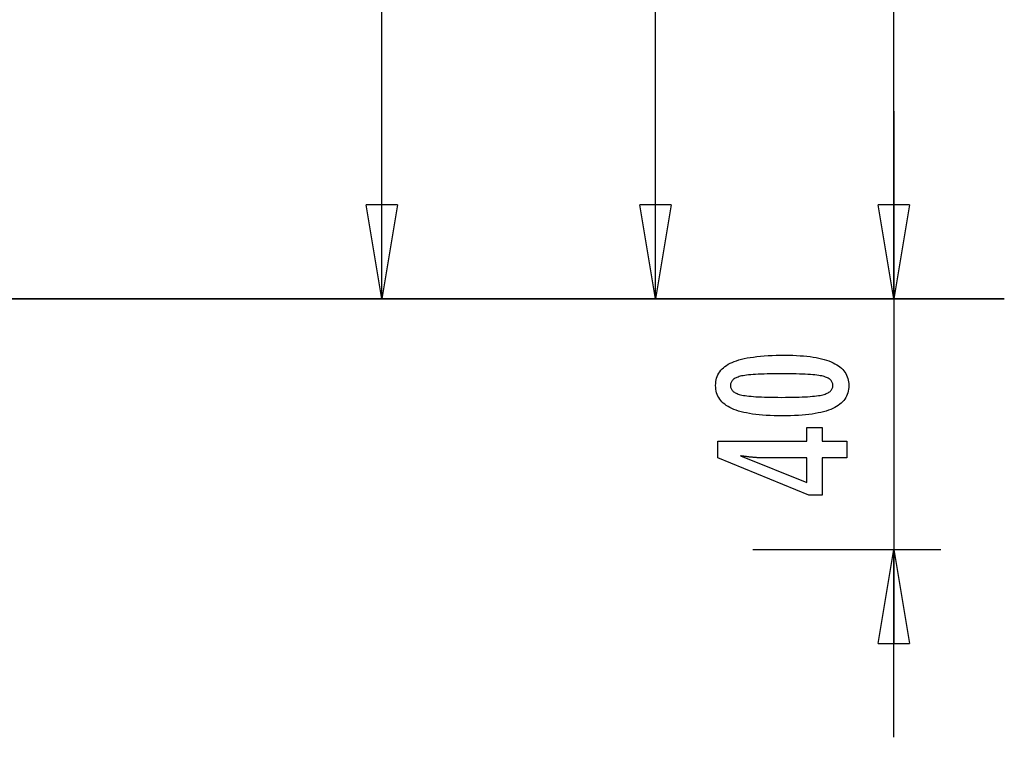
# Model space of a CAD drawing. Extents: x -64 to 64, y -22 to 22.
# Drawn here: x 48 to 64, y -22 to -11 of the extents above; entities that cross this region are included whole.
import ezdxf

# ---------------------------------------------------------------- set-up
doc = ezdxf.new("R2010")
doc.units = 0
doc.layers.get('0').update_dxf_attribs({"linetype": 'CONTINUOUS'})

msp = doc.modelspace()

# ---------------------------------------------------------------- linework, layer by layer
at = {"color": 0}
for points in [[(62.1106, -15.292), (62.1106, 3.4996)], [(62.1106, -15.292), (62.1106, 3.4996)], [(62.1106, -15.292), (62.1106, 3.4996)], [(62.1106, -15.292), (62.1106, 3.4996)], [(62.1106, -15.292), (62.1106, 3.4996)], [(62.1106, -15.292), (62.1106, 3.4996)], [(62.1106, -15.292), (62.1106, 3.4996)], [(62.1106, -15.292), (62.1106, 3.4996)], [(62.1106, -15.292), (62.1106, 3.4996)], [(62.1106, -15.292), (62.1106, 3.4996)], [(62.1106, -15.292), (62.1106, 3.4996)], [(62.1106, -15.292), (62.1106, 3.4996)], [(62.1106, -15.292), (62.1106, 3.4996)], [(62.1106, -15.292), (62.1106, 3.4996)], [(62.1106, -15.292), (62.1106, 3.4996)], [(62.1106, -15.292), (62.1106, 3.4996)], [(62.1106, -15.292), (62.1106, 3.4996)], [(62.1106, -15.292), (62.1106, 3.4996)], [(62.1106, -15.292), (62.1106, 3.4996)], [(62.1106, -15.292), (62.1106, 3.4996)], [(62.1106, -15.292), (62.1106, 3.4996)], [(58.3096, -15.292), (58.3096, -1.5568)], [(58.3096, -15.292), (58.3096, -1.5568)], [(58.3096, -15.292), (58.3096, -1.5568)], [(58.3096, -15.292), (58.3096, -1.5568)], [(58.3096, -15.292), (58.3096, -1.5568)], [(58.3096, -15.292), (58.3096, -1.5568)], [(58.3096, -15.292), (58.3096, -1.5568)], [(58.3096, -15.292), (58.3096, -1.5568)], [(58.3096, -15.292), (58.3096, -1.5568)], [(58.3096, -15.292), (58.3096, -1.5568)], [(58.3096, -15.292), (58.3096, -1.5568)], [(58.3096, -15.292), (58.3096, -1.5568)], [(58.3096, -15.292), (58.3096, -1.5568)], [(58.3096, -15.292), (58.3096, -1.5568)], [(58.3096, -15.292), (58.3096, -1.5568)], [(58.3096, -15.292), (58.3096, -1.5568)], [(58.3096, -15.292), (58.3096, -1.5568)], [(58.3096, -15.292), (58.3096, -1.5568)], [(58.3096, -15.292), (58.3096, -1.5568)], [(58.3096, -15.292), (58.3096, -1.5568)], [(58.3096, -15.292), (58.3096, -1.5568)], [(53.9421, -15.292), (53.9421, -8.0568)], [(53.9421, -15.292), (53.9421, -8.0568)], [(53.9421, -15.292), (53.9421, -8.0568)], [(53.9421, -15.292), (53.9421, -8.0568)], [(53.9421, -15.292), (53.9421, -8.0568)], [(53.9421, -15.292), (53.9421, -8.0568)], [(53.9421, -15.292), (53.9421, -8.0568)], [(53.9421, -15.292), (53.9421, -8.0568)], [(53.9421, -15.292), (53.9421, -8.0568)], [(53.9421, -15.292), (53.9421, -8.0568)], [(53.9421, -15.292), (53.9421, -8.0568)], [(53.9421, -15.292), (53.9421, -8.0568)], [(53.9421, -15.292), (53.9421, -8.0568)], [(53.9421, -15.292), (53.9421, -8.0568)], [(53.9421, -15.292), (53.9421, -8.0568)], [(53.9421, -15.292), (53.9421, -8.0568)], [(53.9421, -15.292), (53.9421, -8.0568)], [(53.9421, -15.292), (53.9421, -8.0568)], [(53.9421, -15.292), (53.9421, -8.0568)], [(53.9421, -15.292), (53.9421, -8.0568)], [(53.9421, -15.292), (53.9421, -8.0568)], [(62.1106, -12.292), (62.1106, -12.292)], [(62.1106, -12.292), (62.1106, -19.2915)], [(62.1106, -12.292), (62.1106, -19.2915)], [(62.1106, -12.292), (62.1106, -19.2915)], [(62.1106, -12.292), (62.1106, -19.2915)], [(62.1106, -12.292), (62.1106, -19.2915)], [(62.1106, -12.292), (62.1106, -19.2915)], [(62.1106, -12.292), (62.1106, -19.2915)], [(62.1106, -12.292), (62.1106, -19.2915)], [(62.1106, -12.292), (62.1106, -19.2915)], [(62.1106, -12.292), (62.1106, -19.2915)], [(62.1106, -12.292), (62.1106, -19.2915)], [(62.1106, -12.292), (62.1106, -19.2915)], [(62.1106, -12.292), (62.1106, -19.2915)], [(62.1106, -12.292), (62.1106, -19.2915)], [(62.1106, -12.292), (62.1106, -19.2915)], [(62.1106, -12.292), (62.1106, -19.2915)], [(62.1106, -12.292), (62.1106, -19.2915)], [(62.1106, -12.292), (62.1106, -19.2915)], [(62.1106, -12.292), (62.1106, -19.2915)], [(62.1106, -12.292), (62.1106, -19.2915)], [(62.1106, -12.292), (62.1106, -19.2915)], [(53.6921, -13.792), (53.6921, -13.792)], [(53.9421, -15.292), (53.6921, -13.792)], [(53.9421, -15.292), (53.6921, -13.792)], [(53.9421, -15.292), (53.6921, -13.792)], [(53.9421, -15.292), (53.6921, -13.792)], [(53.9421, -15.292), (53.6921, -13.792)], [(53.9421, -15.292), (53.6921, -13.792)], [(53.9421, -15.292), (53.6921, -13.792)], [(53.9421, -15.292), (53.6921, -13.792)], [(53.9421, -15.292), (53.6921, -13.792)], [(53.9421, -15.292), (53.6921, -13.792)], [(53.9421, -15.292), (53.6921, -13.792)], [(53.9421, -15.292), (53.6921, -13.792)], [(53.9421, -15.292), (53.6921, -13.792)], [(53.9421, -15.292), (53.6921, -13.792)], [(53.9421, -15.292), (53.6921, -13.792)], [(53.9421, -15.292), (53.6921, -13.792)], [(53.9421, -15.292), (53.6921, -13.792)], [(53.9421, -15.292), (53.6921, -13.792)], [(53.9421, -15.292), (53.6921, -13.792)], [(53.9421, -15.292), (53.6921, -13.792)], [(53.9421, -15.292), (53.6921, -13.792)], [(53.6921, -13.792), (53.6921, -13.792)], [(54.1921, -13.792), (53.6921, -13.792)], [(54.1921, -13.792), (53.6921, -13.792)], [(54.1921, -13.792), (53.6921, -13.792)], [(54.1921, -13.792), (53.6921, -13.792)], [(54.1921, -13.792), (53.6921, -13.792)], [(54.1921, -13.792), (53.6921, -13.792)], [(54.1921, -13.792), (53.6921, -13.792)], [(54.1921, -13.792), (53.6921, -13.792)], [(54.1921, -13.792), (53.6921, -13.792)], [(54.1921, -13.792), (53.6921, -13.792)], [(54.1921, -13.792), (53.6921, -13.792)], [(54.1921, -13.792), (53.6921, -13.792)], [(54.1921, -13.792), (53.6921, -13.792)], [(54.1921, -13.792), (53.6921, -13.792)], [(54.1921, -13.792), (53.6921, -13.792)], [(54.1921, -13.792), (53.6921, -13.792)], [(54.1921, -13.792), (53.6921, -13.792)], [(54.1921, -13.792), (53.6921, -13.792)], [(54.1921, -13.792), (53.6921, -13.792)], [(54.1921, -13.792), (53.6921, -13.792)], [(54.1921, -13.792), (53.6921, -13.792)], [(54.1921, -13.792), (53.9421, -15.292)], [(54.1921, -13.792), (53.9421, -15.292)], [(54.1921, -13.792), (53.9421, -15.292)], [(54.1921, -13.792), (53.9421, -15.292)], [(54.1921, -13.792), (53.9421, -15.292)], [(54.1921, -13.792), (53.9421, -15.292)], [(54.1921, -13.792), (53.9421, -15.292)], [(54.1921, -13.792), (53.9421, -15.292)], [(54.1921, -13.792), (53.9421, -15.292)], [(54.1921, -13.792), (53.9421, -15.292)], [(54.1921, -13.792), (53.9421, -15.292)], [(54.1921, -13.792), (53.9421, -15.292)], [(54.1921, -13.792), (53.9421, -15.292)], [(54.1921, -13.792), (53.9421, -15.292)], [(54.1921, -13.792), (53.9421, -15.292)], [(54.1921, -13.792), (53.9421, -15.292)], [(54.1921, -13.792), (53.9421, -15.292)], [(54.1921, -13.792), (53.9421, -15.292)], [(54.1921, -13.792), (53.9421, -15.292)], [(54.1921, -13.792), (53.9421, -15.292)], [(54.1921, -13.792), (53.9421, -15.292)], [(53.9421, -13.792), (53.9421, -13.792)], [(53.9421, -15.292), (53.9421, -13.792)], [(53.9421, -15.292), (53.9421, -13.792)], [(53.9421, -15.292), (53.9421, -13.792)], [(53.9421, -15.292), (53.9421, -13.792)], [(53.9421, -15.292), (53.9421, -13.792)], [(53.9421, -15.292), (53.9421, -13.792)], [(53.9421, -15.292), (53.9421, -13.792)], [(53.9421, -15.292), (53.9421, -13.792)], [(53.9421, -15.292), (53.9421, -13.792)], [(53.9421, -15.292), (53.9421, -13.792)], [(53.9421, -15.292), (53.9421, -13.792)], [(53.9421, -15.292), (53.9421, -13.792)], [(53.9421, -15.292), (53.9421, -13.792)], [(53.9421, -15.292), (53.9421, -13.792)], [(53.9421, -15.292), (53.9421, -13.792)], [(53.9421, -15.292), (53.9421, -13.792)], [(53.9421, -15.292), (53.9421, -13.792)], [(53.9421, -15.292), (53.9421, -13.792)], [(53.9421, -15.292), (53.9421, -13.792)], [(53.9421, -15.292), (53.9421, -13.792)], [(53.9421, -15.292), (53.9421, -13.792)], [(54.1921, -13.792), (54.1921, -13.792)], [(54.1921, -13.792), (54.1921, -13.792)], [(58.0596, -13.792), (58.0596, -13.792)], [(58.3096, -15.292), (58.0596, -13.792)], [(58.3096, -15.292), (58.0596, -13.792)], [(58.3096, -15.292), (58.0596, -13.792)], [(58.3096, -15.292), (58.0596, -13.792)], [(58.3096, -15.292), (58.0596, -13.792)], [(58.3096, -15.292), (58.0596, -13.792)], [(58.3096, -15.292), (58.0596, -13.792)], [(58.3096, -15.292), (58.0596, -13.792)], [(58.3096, -15.292), (58.0596, -13.792)], [(58.3096, -15.292), (58.0596, -13.792)], [(58.3096, -15.292), (58.0596, -13.792)], [(58.3096, -15.292), (58.0596, -13.792)], [(58.3096, -15.292), (58.0596, -13.792)], [(58.3096, -15.292), (58.0596, -13.792)], [(58.3096, -15.292), (58.0596, -13.792)], [(58.3096, -15.292), (58.0596, -13.792)], [(58.3096, -15.292), (58.0596, -13.792)], [(58.3096, -15.292), (58.0596, -13.792)], [(58.3096, -15.292), (58.0596, -13.792)], [(58.3096, -15.292), (58.0596, -13.792)], [(58.3096, -15.292), (58.0596, -13.792)], [(58.0596, -13.792), (58.0596, -13.792)], [(58.5596, -13.792), (58.0596, -13.792)], [(58.5596, -13.792), (58.0596, -13.792)], [(58.5596, -13.792), (58.0596, -13.792)], [(58.5596, -13.792), (58.0596, -13.792)], [(58.5596, -13.792), (58.0596, -13.792)], [(58.5596, -13.792), (58.0596, -13.792)], [(58.5596, -13.792), (58.0596, -13.792)], [(58.5596, -13.792), (58.0596, -13.792)], [(58.5596, -13.792), (58.0596, -13.792)], [(58.5596, -13.792), (58.0596, -13.792)], [(58.5596, -13.792), (58.0596, -13.792)], [(58.5596, -13.792), (58.0596, -13.792)], [(58.5596, -13.792), (58.0596, -13.792)], [(58.5596, -13.792), (58.0596, -13.792)], [(58.5596, -13.792), (58.0596, -13.792)], [(58.5596, -13.792), (58.0596, -13.792)], [(58.5596, -13.792), (58.0596, -13.792)], [(58.5596, -13.792), (58.0596, -13.792)], [(58.5596, -13.792), (58.0596, -13.792)], [(58.5596, -13.792), (58.0596, -13.792)], [(58.5596, -13.792), (58.0596, -13.792)], [(58.5596, -13.792), (58.3096, -15.292)], [(58.5596, -13.792), (58.3096, -15.292)], [(58.5596, -13.792), (58.3096, -15.292)], [(58.5596, -13.792), (58.3096, -15.292)], [(58.5596, -13.792), (58.3096, -15.292)], [(58.5596, -13.792), (58.3096, -15.292)], [(58.5596, -13.792), (58.3096, -15.292)], [(58.5596, -13.792), (58.3096, -15.292)], [(58.5596, -13.792), (58.3096, -15.292)], [(58.5596, -13.792), (58.3096, -15.292)], [(58.5596, -13.792), (58.3096, -15.292)], [(58.5596, -13.792), (58.3096, -15.292)], [(58.5596, -13.792), (58.3096, -15.292)], [(58.5596, -13.792), (58.3096, -15.292)], [(58.5596, -13.792), (58.3096, -15.292)], [(58.5596, -13.792), (58.3096, -15.292)], [(58.5596, -13.792), (58.3096, -15.292)], [(58.5596, -13.792), (58.3096, -15.292)], [(58.5596, -13.792), (58.3096, -15.292)], [(58.5596, -13.792), (58.3096, -15.292)], [(58.5596, -13.792), (58.3096, -15.292)], [(58.3096, -13.792), (58.3096, -13.792)], [(58.3096, -15.292), (58.3096, -13.792)], [(58.3096, -15.292), (58.3096, -13.792)], [(58.3096, -15.292), (58.3096, -13.792)], [(58.3096, -15.292), (58.3096, -13.792)], [(58.3096, -15.292), (58.3096, -13.792)], [(58.3096, -15.292), (58.3096, -13.792)], [(58.3096, -15.292), (58.3096, -13.792)], [(58.3096, -15.292), (58.3096, -13.792)], [(58.3096, -15.292), (58.3096, -13.792)], [(58.3096, -15.292), (58.3096, -13.792)], [(58.3096, -15.292), (58.3096, -13.792)], [(58.3096, -15.292), (58.3096, -13.792)], [(58.3096, -15.292), (58.3096, -13.792)], [(58.3096, -15.292), (58.3096, -13.792)], [(58.3096, -15.292), (58.3096, -13.792)], [(58.3096, -15.292), (58.3096, -13.792)], [(58.3096, -15.292), (58.3096, -13.792)], [(58.3096, -15.292), (58.3096, -13.792)], [(58.3096, -15.292), (58.3096, -13.792)], [(58.3096, -15.292), (58.3096, -13.792)], [(58.3096, -15.292), (58.3096, -13.792)], [(58.5596, -13.792), (58.5596, -13.792)], [(58.5596, -13.792), (58.5596, -13.792)], [(61.8605, -13.792), (61.8605, -13.792)], [(62.1106, -15.292), (61.8605, -13.792)], [(62.1106, -15.292), (61.8605, -13.792)], [(62.1106, -15.292), (61.8605, -13.792)], [(62.1106, -15.292), (61.8605, -13.792)], [(62.1106, -15.292), (61.8605, -13.792)], [(62.1106, -15.292), (61.8605, -13.792)], [(62.1106, -15.292), (61.8605, -13.792)], [(62.1106, -15.292), (61.8605, -13.792)], [(62.1106, -15.292), (61.8605, -13.792)], [(62.1106, -15.292), (61.8605, -13.792)], [(62.1106, -15.292), (61.8605, -13.792)], [(62.1106, -15.292), (61.8605, -13.792)], [(62.1106, -15.292), (61.8605, -13.792)], [(62.1106, -15.292), (61.8605, -13.792)], [(62.1106, -15.292), (61.8605, -13.792)], [(62.1106, -15.292), (61.8605, -13.792)], [(62.1106, -15.292), (61.8605, -13.792)], [(62.1106, -15.292), (61.8605, -13.792)], [(62.1106, -15.292), (61.8605, -13.792)], [(62.1106, -15.292), (61.8605, -13.792)], [(62.1106, -15.292), (61.8605, -13.792)], [(61.8605, -13.792), (61.8605, -13.792)], [(62.3606, -13.792), (61.8605, -13.792)], [(62.3606, -13.792), (61.8605, -13.792)], [(62.3606, -13.792), (61.8605, -13.792)], [(62.3606, -13.792), (61.8605, -13.792)], [(62.3606, -13.792), (61.8605, -13.792)], [(62.3606, -13.792), (61.8605, -13.792)], [(62.3606, -13.792), (61.8605, -13.792)], [(62.3606, -13.792), (61.8605, -13.792)], [(62.3606, -13.792), (61.8605, -13.792)], [(62.3606, -13.792), (61.8605, -13.792)], [(62.3606, -13.792), (61.8605, -13.792)], [(62.3606, -13.792), (61.8605, -13.792)], [(62.3606, -13.792), (61.8605, -13.792)], [(62.3606, -13.792), (61.8605, -13.792)], [(62.3606, -13.792), (61.8605, -13.792)], [(62.3606, -13.792), (61.8605, -13.792)], [(62.3606, -13.792), (61.8605, -13.792)], [(62.3606, -13.792), (61.8605, -13.792)], [(62.3606, -13.792), (61.8605, -13.792)], [(62.3606, -13.792), (61.8605, -13.792)], [(62.3606, -13.792), (61.8605, -13.792)], [(61.8605, -13.792), (61.8605, -13.792)], [(62.1106, -15.292), (61.8605, -13.792)], [(62.1106, -15.292), (61.8605, -13.792)], [(62.1106, -15.292), (61.8605, -13.792)], [(62.1106, -15.292), (61.8605, -13.792)], [(62.1106, -15.292), (61.8605, -13.792)], [(62.1106, -15.292), (61.8605, -13.792)], [(62.1106, -15.292), (61.8605, -13.792)], [(62.1106, -15.292), (61.8605, -13.792)], [(62.1106, -15.292), (61.8605, -13.792)], [(62.1106, -15.292), (61.8605, -13.792)], [(62.1106, -15.292), (61.8605, -13.792)], [(62.1106, -15.292), (61.8605, -13.792)], [(62.1106, -15.292), (61.8605, -13.792)], [(62.1106, -15.292), (61.8605, -13.792)], [(62.1106, -15.292), (61.8605, -13.792)], [(62.1106, -15.292), (61.8605, -13.792)], [(62.1106, -15.292), (61.8605, -13.792)], [(62.1106, -15.292), (61.8605, -13.792)], [(62.1106, -15.292), (61.8605, -13.792)], [(62.1106, -15.292), (61.8605, -13.792)], [(62.1106, -15.292), (61.8605, -13.792)], [(61.8605, -13.792), (61.8605, -13.792)], [(62.3606, -13.792), (61.8605, -13.792)], [(62.3606, -13.792), (61.8605, -13.792)], [(62.3606, -13.792), (61.8605, -13.792)], [(62.3606, -13.792), (61.8605, -13.792)], [(62.3606, -13.792), (61.8605, -13.792)], [(62.3606, -13.792), (61.8605, -13.792)], [(62.3606, -13.792), (61.8605, -13.792)], [(62.3606, -13.792), (61.8605, -13.792)], [(62.3606, -13.792), (61.8605, -13.792)], [(62.3606, -13.792), (61.8605, -13.792)], [(62.3606, -13.792), (61.8605, -13.792)], [(62.3606, -13.792), (61.8605, -13.792)], [(62.3606, -13.792), (61.8605, -13.792)], [(62.3606, -13.792), (61.8605, -13.792)], [(62.3606, -13.792), (61.8605, -13.792)], [(62.3606, -13.792), (61.8605, -13.792)], [(62.3606, -13.792), (61.8605, -13.792)], [(62.3606, -13.792), (61.8605, -13.792)], [(62.3606, -13.792), (61.8605, -13.792)], [(62.3606, -13.792), (61.8605, -13.792)], [(62.3606, -13.792), (61.8605, -13.792)], [(62.3606, -13.792), (62.1106, -15.292)], [(62.3606, -13.792), (62.1106, -15.292)], [(62.3606, -13.792), (62.1106, -15.292)], [(62.3606, -13.792), (62.1106, -15.292)], [(62.3606, -13.792), (62.1106, -15.292)], [(62.3606, -13.792), (62.1106, -15.292)], [(62.3606, -13.792), (62.1106, -15.292)], [(62.3606, -13.792), (62.1106, -15.292)], [(62.3606, -13.792), (62.1106, -15.292)], [(62.3606, -13.792), (62.1106, -15.292)], [(62.3606, -13.792), (62.1106, -15.292)], [(62.3606, -13.792), (62.1106, -15.292)], [(62.3606, -13.792), (62.1106, -15.292)], [(62.3606, -13.792), (62.1106, -15.292)], [(62.3606, -13.792), (62.1106, -15.292)], [(62.3606, -13.792), (62.1106, -15.292)], [(62.3606, -13.792), (62.1106, -15.292)], [(62.3606, -13.792), (62.1106, -15.292)], [(62.3606, -13.792), (62.1106, -15.292)], [(62.3606, -13.792), (62.1106, -15.292)], [(62.3606, -13.792), (62.1106, -15.292)], [(62.1106, -13.792), (62.1106, -13.792)], [(62.1106, -15.292), (62.1106, -13.792)], [(62.1106, -15.292), (62.1106, -13.792)], [(62.1106, -15.292), (62.1106, -13.792)], [(62.1106, -15.292), (62.1106, -13.792)], [(62.1106, -15.292), (62.1106, -13.792)], [(62.1106, -15.292), (62.1106, -13.792)], [(62.1106, -15.292), (62.1106, -13.792)], [(62.1106, -15.292), (62.1106, -13.792)], [(62.1106, -15.292), (62.1106, -13.792)], [(62.1106, -15.292), (62.1106, -13.792)], [(62.1106, -15.292), (62.1106, -13.792)], [(62.1106, -15.292), (62.1106, -13.792)], [(62.1106, -15.292), (62.1106, -13.792)], [(62.1106, -15.292), (62.1106, -13.792)], [(62.1106, -15.292), (62.1106, -13.792)], [(62.1106, -15.292), (62.1106, -13.792)], [(62.1106, -15.292), (62.1106, -13.792)], [(62.1106, -15.292), (62.1106, -13.792)], [(62.1106, -15.292), (62.1106, -13.792)], [(62.1106, -15.292), (62.1106, -13.792)], [(62.1106, -15.292), (62.1106, -13.792)], [(62.3606, -13.792), (62.1106, -15.292)], [(62.3606, -13.792), (62.1106, -15.292)], [(62.3606, -13.792), (62.1106, -15.292)], [(62.3606, -13.792), (62.1106, -15.292)], [(62.3606, -13.792), (62.1106, -15.292)], [(62.3606, -13.792), (62.1106, -15.292)], [(62.3606, -13.792), (62.1106, -15.292)], [(62.3606, -13.792), (62.1106, -15.292)], [(62.3606, -13.792), (62.1106, -15.292)], [(62.3606, -13.792), (62.1106, -15.292)], [(62.3606, -13.792), (62.1106, -15.292)], [(62.3606, -13.792), (62.1106, -15.292)], [(62.3606, -13.792), (62.1106, -15.292)], [(62.3606, -13.792), (62.1106, -15.292)], [(62.3606, -13.792), (62.1106, -15.292)], [(62.3606, -13.792), (62.1106, -15.292)], [(62.3606, -13.792), (62.1106, -15.292)], [(62.3606, -13.792), (62.1106, -15.292)], [(62.3606, -13.792), (62.1106, -15.292)], [(62.3606, -13.792), (62.1106, -15.292)], [(62.3606, -13.792), (62.1106, -15.292)], [(62.1106, -13.792), (62.1106, -13.792)], [(62.1106, -15.292), (62.1106, -13.792)], [(62.1106, -15.292), (62.1106, -13.792)], [(62.1106, -15.292), (62.1106, -13.792)], [(62.1106, -15.292), (62.1106, -13.792)], [(62.1106, -15.292), (62.1106, -13.792)], [(62.1106, -15.292), (62.1106, -13.792)], [(62.1106, -15.292), (62.1106, -13.792)], [(62.1106, -15.292), (62.1106, -13.792)], [(62.1106, -15.292), (62.1106, -13.792)], [(62.1106, -15.292), (62.1106, -13.792)], [(62.1106, -15.292), (62.1106, -13.792)], [(62.1106, -15.292), (62.1106, -13.792)], [(62.1106, -15.292), (62.1106, -13.792)], [(62.1106, -15.292), (62.1106, -13.792)], [(62.1106, -15.292), (62.1106, -13.792)], [(62.1106, -15.292), (62.1106, -13.792)], [(62.1106, -15.292), (62.1106, -13.792)], [(62.1106, -15.292), (62.1106, -13.792)], [(62.1106, -15.292), (62.1106, -13.792)], [(62.1106, -15.292), (62.1106, -13.792)], [(62.1106, -15.292), (62.1106, -13.792)], [(62.3606, -13.792), (62.3606, -13.792)], [(62.3606, -13.792), (62.3606, -13.792)], [(62.3606, -13.792), (62.3606, -13.792)], [(62.3606, -13.792), (62.3606, -13.792)], [(63.8749, -15.291), (44.0552, -15.291)], [(63.8749, -15.291), (44.0552, -15.291)], [(63.8749, -15.291), (44.0552, -15.291)], [(63.8749, -15.291), (44.0552, -15.291)], [(63.8749, -15.291), (44.0552, -15.291)], [(63.8749, -15.291), (44.0552, -15.291)], [(63.8749, -15.291), (44.0552, -15.291)], [(63.8749, -15.291), (44.0552, -15.291)], [(63.8749, -15.291), (44.0552, -15.291)], [(63.8749, -15.291), (44.0552, -15.291)], [(63.8749, -15.291), (44.0552, -15.291)], [(63.8749, -15.291), (44.0552, -15.291)], [(63.8749, -15.291), (44.0552, -15.291)], [(63.8749, -15.291), (44.0552, -15.291)], [(63.8749, -15.291), (44.0552, -15.291)], [(63.8749, -15.291), (44.0552, -15.291)], [(63.8749, -15.291), (44.0552, -15.291)], [(63.8749, -15.291), (44.0552, -15.291)], [(63.8749, -15.291), (44.0552, -15.291)], [(63.8749, -15.291), (44.0552, -15.291)], [(63.8749, -15.291), (44.0552, -15.291)], [(44.0552, -15.292), (63.8749, -15.292)], [(44.0552, -15.292), (63.8749, -15.292)], [(44.0552, -15.292), (63.8749, -15.292)], [(44.0552, -15.292), (63.8749, -15.292)], [(44.0552, -15.292), (63.8749, -15.292)], [(44.0552, -15.292), (63.8749, -15.292)], [(44.0552, -15.292), (63.8749, -15.292)], [(44.0552, -15.292), (63.8749, -15.292)], [(44.0552, -15.292), (63.8749, -15.292)], [(44.0552, -15.292), (63.8749, -15.292)], [(44.0552, -15.292), (63.8749, -15.292)], [(44.0552, -15.292), (63.8749, -15.292)], [(44.0552, -15.292), (63.8749, -15.292)], [(44.0552, -15.292), (63.8749, -15.292)], [(44.0552, -15.292), (63.8749, -15.292)], [(44.0552, -15.292), (63.8749, -15.292)], [(44.0552, -15.292), (63.8749, -15.292)], [(44.0552, -15.292), (63.8749, -15.292)], [(44.0552, -15.292), (63.8749, -15.292)], [(44.0552, -15.292), (63.8749, -15.292)], [(44.0552, -15.292), (63.8749, -15.292)], [(51.6921, -15.292), (51.6921, -15.292)], [(51.6921, -15.292), (54.6921, -15.292)], [(51.6921, -15.292), (54.6921, -15.292)], [(51.6921, -15.292), (54.6921, -15.292)], [(51.6921, -15.292), (54.6921, -15.292)], [(51.6921, -15.292), (54.6921, -15.292)], [(51.6921, -15.292), (54.6921, -15.292)], [(51.6921, -15.292), (54.6921, -15.292)], [(51.6921, -15.292), (54.6921, -15.292)], [(51.6921, -15.292), (54.6921, -15.292)], [(51.6921, -15.292), (54.6921, -15.292)], [(51.6921, -15.292), (54.6921, -15.292)], [(51.6921, -15.292), (54.6921, -15.292)], [(51.6921, -15.292), (54.6921, -15.292)], [(51.6921, -15.292), (54.6921, -15.292)], [(51.6921, -15.292), (54.6921, -15.292)], [(51.6921, -15.292), (54.6921, -15.292)], [(51.6921, -15.292), (54.6921, -15.292)], [(51.6921, -15.292), (54.6921, -15.292)], [(51.6921, -15.292), (54.6921, -15.292)], [(51.6921, -15.292), (54.6921, -15.292)], [(51.6921, -15.292), (54.6921, -15.292)], [(53.9421, -15.292), (53.9421, -15.292)], [(53.9421, -15.292), (53.9421, -15.292)], [(53.9421, -15.292), (53.9421, -15.292)], [(53.9421, -15.292), (53.9421, -15.292)], [(54.6921, -15.292), (54.6921, -15.292)], [(56.0596, -15.292), (56.0596, -15.292)], [(56.0596, -15.292), (59.0596, -15.292)], [(56.0596, -15.292), (59.0596, -15.292)], [(56.0596, -15.292), (59.0596, -15.292)], [(56.0596, -15.292), (59.0596, -15.292)], [(56.0596, -15.292), (59.0596, -15.292)], [(56.0596, -15.292), (59.0596, -15.292)], [(56.0596, -15.292), (59.0596, -15.292)], [(56.0596, -15.292), (59.0596, -15.292)], [(56.0596, -15.292), (59.0596, -15.292)], [(56.0596, -15.292), (59.0596, -15.292)], [(56.0596, -15.292), (59.0596, -15.292)], [(56.0596, -15.292), (59.0596, -15.292)], [(56.0596, -15.292), (59.0596, -15.292)], [(56.0596, -15.292), (59.0596, -15.292)], [(56.0596, -15.292), (59.0596, -15.292)], [(56.0596, -15.292), (59.0596, -15.292)], [(56.0596, -15.292), (59.0596, -15.292)], [(56.0596, -15.292), (59.0596, -15.292)], [(56.0596, -15.292), (59.0596, -15.292)], [(56.0596, -15.292), (59.0596, -15.292)], [(56.0596, -15.292), (59.0596, -15.292)], [(58.3096, -15.292), (58.3096, -15.292)], [(58.3096, -15.292), (58.3096, -15.292)], [(58.3096, -15.292), (58.3096, -15.292)], [(58.3096, -15.292), (58.3096, -15.292)], [(59.0596, -15.292), (59.0596, -15.292)], [(59.8606, -15.292), (59.8606, -15.292)], [(59.8606, -15.292), (62.8606, -15.292)], [(59.8606, -15.292), (62.8606, -15.292)], [(59.8606, -15.292), (62.8606, -15.292)], [(59.8606, -15.292), (62.8606, -15.292)], [(59.8606, -15.292), (62.8606, -15.292)], [(59.8606, -15.292), (62.8606, -15.292)], [(59.8606, -15.292), (62.8606, -15.292)], [(59.8606, -15.292), (62.8606, -15.292)], [(59.8606, -15.292), (62.8606, -15.292)], [(59.8606, -15.292), (62.8606, -15.292)], [(59.8606, -15.292), (62.8606, -15.292)], [(59.8606, -15.292), (62.8606, -15.292)], [(59.8606, -15.292), (62.8606, -15.292)], [(59.8606, -15.292), (62.8606, -15.292)], [(59.8606, -15.292), (62.8606, -15.292)], [(59.8606, -15.292), (62.8606, -15.292)], [(59.8606, -15.292), (62.8606, -15.292)], [(59.8606, -15.292), (62.8606, -15.292)], [(59.8606, -15.292), (62.8606, -15.292)], [(59.8606, -15.292), (62.8606, -15.292)], [(59.8606, -15.292), (62.8606, -15.292)], [(59.8606, -15.292), (59.8606, -15.292)], [(59.8606, -15.292), (62.8606, -15.292)], [(59.8606, -15.292), (62.8606, -15.292)], [(59.8606, -15.292), (62.8606, -15.292)], [(59.8606, -15.292), (62.8606, -15.292)], [(59.8606, -15.292), (62.8606, -15.292)], [(59.8606, -15.292), (62.8606, -15.292)], [(59.8606, -15.292), (62.8606, -15.292)], [(59.8606, -15.292), (62.8606, -15.292)], [(59.8606, -15.292), (62.8606, -15.292)], [(59.8606, -15.292), (62.8606, -15.292)], [(59.8606, -15.292), (62.8606, -15.292)], [(59.8606, -15.292), (62.8606, -15.292)], [(59.8606, -15.292), (62.8606, -15.292)], [(59.8606, -15.292), (62.8606, -15.292)], [(59.8606, -15.292), (62.8606, -15.292)], [(59.8606, -15.292), (62.8606, -15.292)], [(59.8606, -15.292), (62.8606, -15.292)], [(59.8606, -15.292), (62.8606, -15.292)], [(59.8606, -15.292), (62.8606, -15.292)], [(59.8606, -15.292), (62.8606, -15.292)], [(59.8606, -15.292), (62.8606, -15.292)], [(62.1106, -15.292), (62.1106, -15.292)], [(62.1106, -15.292), (62.1106, -15.292)], [(62.1106, -15.292), (62.1106, -15.292)], [(62.1106, -15.292), (62.1106, -15.292)], [(62.1106, -15.292), (62.1106, -15.292)], [(62.1106, -15.292), (62.1106, -15.292)], [(62.1106, -15.292), (62.1106, -15.292)], [(62.8606, -15.292), (62.8606, -15.292)], [(62.8606, -15.292), (62.8606, -15.292)], [(63.8749, -15.291), (63.8749, -15.291)], [(63.8749, -15.292), (63.8749, -15.291)], [(63.8749, -15.292), (63.8749, -15.291)], [(63.8749, -15.292), (63.8749, -15.291)], [(63.8749, -15.292), (63.8749, -15.291)], [(63.8749, -15.292), (63.8749, -15.291)], [(63.8749, -15.292), (63.8749, -15.291)], [(63.8749, -15.292), (63.8749, -15.291)], [(63.8749, -15.292), (63.8749, -15.291)], [(63.8749, -15.292), (63.8749, -15.291)], [(63.8749, -15.292), (63.8749, -15.291)], [(63.8749, -15.292), (63.8749, -15.291)], [(63.8749, -15.292), (63.8749, -15.291)], [(63.8749, -15.292), (63.8749, -15.291)], [(63.8749, -15.292), (63.8749, -15.291)], [(63.8749, -15.292), (63.8749, -15.291)], [(63.8749, -15.292), (63.8749, -15.291)], [(63.8749, -15.292), (63.8749, -15.291)], [(63.8749, -15.292), (63.8749, -15.291)], [(63.8749, -15.292), (63.8749, -15.291)], [(63.8749, -15.292), (63.8749, -15.291)], [(63.8749, -15.292), (63.8749, -15.291)], [(63.8749, -15.291), (63.8749, -15.291)], [(63.8749, -15.292), (63.8749, -15.292)], [(63.8749, -15.292), (63.8749, -15.292)], [(60.3774, -16.1907), (60.3774, -16.1907), (60.4405, -16.1911), (60.5018, -16.1925), (60.5608, -16.1947), (60.618, -16.1981), (60.6729, -16.2022), (60.7259, -16.2074), (60.7767, -16.2135), (60.8257, -16.2206), (60.8724, -16.2285), (60.9172, -16.2374), (60.9599, -16.2472), (61.0006, -16.2581), (61.0391, -16.2697), (61.0757, -16.2824), (61.1101, -16.296), (61.1427, -16.3106), (61.1427, -16.3106), (61.173, -16.326), (61.2015, -16.3424), (61.228, -16.3597), (61.2527, -16.3782), (61.2752, -16.3975), (61.2959, -16.4179), (61.3146, -16.4392), (61.3314, -16.4616), (61.3459, -16.4847), (61.3587, -16.5089), (61.3695, -16.534), (61.3785, -16.5603), (61.3852, -16.5874), (61.3902, -16.6155), (61.3932, -16.6445), (61.3943, -16.6747), (61.3943, -16.6747), (61.3932, -16.7052), (61.3902, -16.7348), (61.3851, -16.7633), (61.3782, -16.7909), (61.369, -16.8173), (61.3581, -16.8428), (61.345, -16.8673), (61.3301, -16.8908), (61.3129, -16.9132), (61.2939, -16.9346), (61.2727, -16.9549), (61.2498, -16.9743), (61.2246, -16.9926), (61.1976, -17.01), (61.1685, -17.0262), (61.1375, -17.0416), (61.1375, -17.0416), (61.1041, -17.0557), (61.0685, -17.069), (61.0306, -17.0814), (60.9906, -17.093), (60.9482, -17.1035), (60.9036, -17.1132), (60.8568, -17.122), (60.8078, -17.13), (60.7563, -17.1368), (60.7026, -17.1428), (60.6467, -17.1478), (60.5886, -17.1521), (60.528, -17.1553), (60.4653, -17.1576), (60.4004, -17.159), (60.3332, -17.1596), (60.3332, -17.1596), (60.2657, -17.159), (60.2006, -17.1576), (60.1376, -17.1553), (60.0771, -17.1521), (60.0186, -17.1478), (59.9626, -17.1428), (59.9087, -17.1368), (59.8573, -17.13), (59.8079, -17.122), (59.761, -17.1132), (59.7161, -17.1035), (59.6737, -17.093), (59.6333, -17.0814), (59.5955, -17.069), (59.5598, -17.0557), (59.5265, -17.0416), (59.5265, -17.0416), (59.4951, -17.0262), (59.4658, -17.01), (59.4385, -16.9926), (59.4134, -16.9743), (59.3902, -16.9549), (59.369, -16.9346), (59.3498, -16.9132), (59.3328, -16.8908), (59.3176, -16.8673), (59.3045, -16.8428), (59.2933, -16.8173), (59.2843, -16.7909), (59.2772, -16.7633), (59.2722, -16.7348), (59.2692, -16.7052), (59.2683, -16.6747), (59.2683, -16.6747), (59.2692, -16.6432), (59.2723, -16.6129), (59.2773, -16.5836), (59.2846, -16.5557), (59.2937, -16.5286), (59.305, -16.5028), (59.3183, -16.478), (59.3338, -16.4545), (59.3511, -16.4318), (59.3705, -16.4104), (59.392, -16.39), (59.4156, -16.3709), (59.4411, -16.3526), (59.4688, -16.3357), (59.4984, -16.3197), (59.5303, -16.305), (59.5303, -16.305), (59.5642, -16.291), (59.6006, -16.278), (59.6396, -16.2659), (59.6813, -16.2549), (59.7253, -16.2445), (59.7719, -16.2351), (59.8211, -16.2266), (59.8728, -16.2192), (59.9269, -16.2124), (59.9836, -16.2066), (60.0429, -16.2017), (60.1048, -16.1977), (60.169, -16.1945), (60.2359, -16.1923), (60.3054, -16.191), (60.3774, -16.1907)], [(60.3238, -16.487), (60.3238, -16.487), (60.2619, -16.4871), (60.203, -16.4876), (60.1467, -16.4883), (60.0932, -16.4895), (60.0423, -16.4908), (59.9942, -16.4926), (59.9488, -16.4946), (59.9063, -16.4971), (59.8662, -16.4997), (59.8289, -16.5028), (59.7943, -16.506), (59.7626, -16.5098), (59.7334, -16.5136), (59.7071, -16.5179), (59.6833, -16.5225), (59.6624, -16.5275), (59.6624, -16.5275), (59.6432, -16.5327), (59.6255, -16.5386), (59.6088, -16.5449), (59.5935, -16.5519), (59.5794, -16.5591), (59.5665, -16.5671), (59.5548, -16.5755), (59.5445, -16.5846), (59.5352, -16.5939), (59.5273, -16.604), (59.5204, -16.6144), (59.515, -16.6255), (59.5107, -16.6369), (59.5077, -16.649), (59.5059, -16.6615), (59.5053, -16.6747), (59.5053, -16.6747), (59.5059, -16.6876), (59.5077, -16.7), (59.5108, -16.712), (59.5153, -16.7235), (59.5209, -16.7343), (59.5278, -16.7448), (59.5359, -16.7547), (59.5454, -16.7643), (59.5559, -16.7731), (59.5679, -16.7815), (59.5811, -16.7895), (59.5955, -16.797), (59.6111, -16.8039), (59.6281, -16.8103), (59.6462, -16.8163), (59.6657, -16.8219), (59.6657, -16.8219), (59.687, -16.8268), (59.7111, -16.8315), (59.7377, -16.8359), (59.7671, -16.84), (59.7989, -16.8436), (59.8335, -16.847), (59.8706, -16.8501), (59.9106, -16.853), (59.9529, -16.8553), (59.998, -16.8574), (60.0456, -16.8591), (60.0961, -16.8607), (60.149, -16.8617), (60.2046, -16.8625), (60.2628, -16.863), (60.3238, -16.8633), (60.3238, -16.8633), (60.3845, -16.863), (60.4428, -16.8625), (60.4982, -16.8617), (60.5512, -16.8607), (60.6014, -16.8591), (60.6491, -16.8574), (60.694, -16.8553), (60.7365, -16.853), (60.7761, -16.8501), (60.8132, -16.847), (60.8475, -16.8436), (60.8794, -16.84), (60.9085, -16.8359), (60.9351, -16.8315), (60.959, -16.8268), (60.9804, -16.8219), (60.9804, -16.8219), (60.9994, -16.8163), (61.0174, -16.8103), (61.0341, -16.8039), (61.0497, -16.797), (61.0638, -16.7895), (61.077, -16.7815), (61.0887, -16.7731), (61.0995, -16.7643), (61.1087, -16.7547), (61.1168, -16.7448), (61.1236, -16.7343), (61.1293, -16.7235), (61.1335, -16.712), (61.1368, -16.7), (61.1386, -16.6876), (61.1394, -16.6747), (61.1394, -16.6747), (61.1386, -16.6615), (61.1368, -16.649), (61.1338, -16.6369), (61.1296, -16.6255), (61.1239, -16.6144), (61.1173, -16.604), (61.1095, -16.5939), (61.1005, -16.5846), (61.09, -16.5755), (61.0785, -16.5671), (61.0656, -16.5591), (61.0518, -16.5519), (61.0365, -16.5449), (61.0201, -16.5386), (61.0024, -16.5327), (60.9837, -16.5275), (60.9837, -16.5275), (60.9627, -16.5225), (60.9391, -16.5179), (60.9128, -16.5136), (60.8839, -16.5098), (60.8521, -16.506), (60.8177, -16.5028), (60.7806, -16.4997), (60.7408, -16.4971), (60.6981, -16.4946), (60.6528, -16.4926), (60.6047, -16.4908), (60.5541, -16.4895), (60.5005, -16.4883), (60.4443, -16.4876), (60.3854, -16.4871), (60.3238, -16.487)], [(61.36, -17.8304), (60.9701, -17.8304), (60.9701, -18.4231), (60.7565, -18.4231), (59.3026, -17.8304), (59.3026, -17.5604), (60.725, -17.5604), (60.725, -17.3455), (60.9701, -17.3455), (60.9701, -17.5604), (61.36, -17.5604), (61.36, -17.8304)], [(60.725, -17.8304), (60.0195, -17.8304), (60.0195, -17.8304), (60.0116, -17.8302), (60.0037, -17.8302), (59.9954, -17.8299), (59.9871, -17.8298), (59.9784, -17.8294), (59.9696, -17.8291), (59.9605, -17.8286), (59.9513, -17.8283), (59.9416, -17.8276), (59.9319, -17.827), (59.9218, -17.8262), (59.9117, -17.8256), (59.9011, -17.8247), (59.8905, -17.8239), (59.8795, -17.8229), (59.8685, -17.822), (59.8685, -17.822), (59.8569, -17.8208), (59.8454, -17.8198), (59.8335, -17.8186), (59.8217, -17.8174), (59.8095, -17.8159), (59.7972, -17.8146), (59.7847, -17.8131), (59.7722, -17.8118), (59.7591, -17.81), (59.7461, -17.8085), (59.7327, -17.8067), (59.7194, -17.8051), (59.7057, -17.8031), (59.6919, -17.8013), (59.6779, -17.7993), (59.6639, -17.7975), (60.725, -18.2204), (60.725, -17.8304)], [(59.8606, -19.2915), (59.8606, -19.2915)], [(59.8606, -19.2915), (62.8606, -19.2915)], [(59.8606, -19.2915), (62.8606, -19.2915)], [(59.8606, -19.2915), (62.8606, -19.2915)], [(59.8606, -19.2915), (62.8606, -19.2915)], [(59.8606, -19.2915), (62.8606, -19.2915)], [(59.8606, -19.2915), (62.8606, -19.2915)], [(59.8606, -19.2915), (62.8606, -19.2915)], [(59.8606, -19.2915), (62.8606, -19.2915)], [(59.8606, -19.2915), (62.8606, -19.2915)], [(59.8606, -19.2915), (62.8606, -19.2915)], [(59.8606, -19.2915), (62.8606, -19.2915)], [(59.8606, -19.2915), (62.8606, -19.2915)], [(59.8606, -19.2915), (62.8606, -19.2915)], [(59.8606, -19.2915), (62.8606, -19.2915)], [(59.8606, -19.2915), (62.8606, -19.2915)], [(59.8606, -19.2915), (62.8606, -19.2915)], [(59.8606, -19.2915), (62.8606, -19.2915)], [(59.8606, -19.2915), (62.8606, -19.2915)], [(59.8606, -19.2915), (62.8606, -19.2915)], [(59.8606, -19.2915), (62.8606, -19.2915)], [(59.8606, -19.2915), (62.8606, -19.2915)], [(61.8605, -20.7915), (62.1106, -19.2915)], [(61.8605, -20.7915), (62.1106, -19.2915)], [(61.8605, -20.7915), (62.1106, -19.2915)], [(61.8605, -20.7915), (62.1106, -19.2915)], [(61.8605, -20.7915), (62.1106, -19.2915)], [(61.8605, -20.7915), (62.1106, -19.2915)], [(61.8605, -20.7915), (62.1106, -19.2915)], [(61.8605, -20.7915), (62.1106, -19.2915)], [(61.8605, -20.7915), (62.1106, -19.2915)], [(61.8605, -20.7915), (62.1106, -19.2915)], [(61.8605, -20.7915), (62.1106, -19.2915)], [(61.8605, -20.7915), (62.1106, -19.2915)], [(61.8605, -20.7915), (62.1106, -19.2915)], [(61.8605, -20.7915), (62.1106, -19.2915)], [(61.8605, -20.7915), (62.1106, -19.2915)], [(61.8605, -20.7915), (62.1106, -19.2915)], [(61.8605, -20.7915), (62.1106, -19.2915)], [(61.8605, -20.7915), (62.1106, -19.2915)], [(61.8605, -20.7915), (62.1106, -19.2915)], [(61.8605, -20.7915), (62.1106, -19.2915)], [(61.8605, -20.7915), (62.1106, -19.2915)], [(62.1106, -19.2915), (62.1106, -19.2915)], [(62.1106, -22.2915), (62.1106, -19.2915)], [(62.1106, -22.2915), (62.1106, -19.2915)], [(62.1106, -22.2915), (62.1106, -19.2915)], [(62.1106, -22.2915), (62.1106, -19.2915)], [(62.1106, -22.2915), (62.1106, -19.2915)], [(62.1106, -22.2915), (62.1106, -19.2915)], [(62.1106, -22.2915), (62.1106, -19.2915)], [(62.1106, -22.2915), (62.1106, -19.2915)], [(62.1106, -22.2915), (62.1106, -19.2915)], [(62.1106, -22.2915), (62.1106, -19.2915)], [(62.1106, -22.2915), (62.1106, -19.2915)], [(62.1106, -22.2915), (62.1106, -19.2915)], [(62.1106, -22.2915), (62.1106, -19.2915)], [(62.1106, -22.2915), (62.1106, -19.2915)], [(62.1106, -22.2915), (62.1106, -19.2915)], [(62.1106, -22.2915), (62.1106, -19.2915)], [(62.1106, -22.2915), (62.1106, -19.2915)], [(62.1106, -22.2915), (62.1106, -19.2915)], [(62.1106, -22.2915), (62.1106, -19.2915)], [(62.1106, -22.2915), (62.1106, -19.2915)], [(62.1106, -22.2915), (62.1106, -19.2915)], [(62.1106, -19.2915), (62.1106, -19.2915)], [(62.1106, -19.2915), (62.1106, -19.2915)], [(62.1106, -19.2915), (62.1106, -19.2915)], [(62.1106, -19.2915), (62.3606, -20.7915)], [(62.1106, -19.2915), (62.3606, -20.7915)], [(62.1106, -19.2915), (62.3606, -20.7915)], [(62.1106, -19.2915), (62.3606, -20.7915)], [(62.1106, -19.2915), (62.3606, -20.7915)], [(62.1106, -19.2915), (62.3606, -20.7915)], [(62.1106, -19.2915), (62.3606, -20.7915)], [(62.1106, -19.2915), (62.3606, -20.7915)], [(62.1106, -19.2915), (62.3606, -20.7915)], [(62.1106, -19.2915), (62.3606, -20.7915)], [(62.1106, -19.2915), (62.3606, -20.7915)], [(62.1106, -19.2915), (62.3606, -20.7915)], [(62.1106, -19.2915), (62.3606, -20.7915)], [(62.1106, -19.2915), (62.3606, -20.7915)], [(62.1106, -19.2915), (62.3606, -20.7915)], [(62.1106, -19.2915), (62.3606, -20.7915)], [(62.1106, -19.2915), (62.3606, -20.7915)], [(62.1106, -19.2915), (62.3606, -20.7915)], [(62.1106, -19.2915), (62.3606, -20.7915)], [(62.1106, -19.2915), (62.3606, -20.7915)], [(62.1106, -19.2915), (62.3606, -20.7915)], [(62.1106, -19.2915), (62.1106, -19.2915)], [(62.1106, -19.2915), (62.1106, -20.7915)], [(62.1106, -19.2915), (62.1106, -20.7915)], [(62.1106, -19.2915), (62.1106, -20.7915)], [(62.1106, -19.2915), (62.1106, -20.7915)], [(62.1106, -19.2915), (62.1106, -20.7915)], [(62.1106, -19.2915), (62.1106, -20.7915)], [(62.1106, -19.2915), (62.1106, -20.7915)], [(62.1106, -19.2915), (62.1106, -20.7915)], [(62.1106, -19.2915), (62.1106, -20.7915)], [(62.1106, -19.2915), (62.1106, -20.7915)], [(62.1106, -19.2915), (62.1106, -20.7915)], [(62.1106, -19.2915), (62.1106, -20.7915)], [(62.1106, -19.2915), (62.1106, -20.7915)], [(62.1106, -19.2915), (62.1106, -20.7915)], [(62.1106, -19.2915), (62.1106, -20.7915)], [(62.1106, -19.2915), (62.1106, -20.7915)], [(62.1106, -19.2915), (62.1106, -20.7915)], [(62.1106, -19.2915), (62.1106, -20.7915)], [(62.1106, -19.2915), (62.1106, -20.7915)], [(62.1106, -19.2915), (62.1106, -20.7915)], [(62.1106, -19.2915), (62.1106, -20.7915)], [(62.8606, -19.2915), (62.8606, -19.2915)], [(61.8605, -20.7915), (61.8605, -20.7915)], [(61.8605, -20.7915), (61.8605, -20.7915)], [(61.8605, -20.7915), (62.3606, -20.7915)], [(61.8605, -20.7915), (62.3606, -20.7915)], [(61.8605, -20.7915), (62.3606, -20.7915)], [(61.8605, -20.7915), (62.3606, -20.7915)], [(61.8605, -20.7915), (62.3606, -20.7915)], [(61.8605, -20.7915), (62.3606, -20.7915)], [(61.8605, -20.7915), (62.3606, -20.7915)], [(61.8605, -20.7915), (62.3606, -20.7915)], [(61.8605, -20.7915), (62.3606, -20.7915)], [(61.8605, -20.7915), (62.3606, -20.7915)], [(61.8605, -20.7915), (62.3606, -20.7915)], [(61.8605, -20.7915), (62.3606, -20.7915)], [(61.8605, -20.7915), (62.3606, -20.7915)], [(61.8605, -20.7915), (62.3606, -20.7915)], [(61.8605, -20.7915), (62.3606, -20.7915)], [(61.8605, -20.7915), (62.3606, -20.7915)], [(61.8605, -20.7915), (62.3606, -20.7915)], [(61.8605, -20.7915), (62.3606, -20.7915)], [(61.8605, -20.7915), (62.3606, -20.7915)], [(61.8605, -20.7915), (62.3606, -20.7915)], [(61.8605, -20.7915), (62.3606, -20.7915)], [(62.1106, -20.7915), (62.1106, -20.7915)], [(62.3606, -20.7915), (62.3606, -20.7915)], [(62.3606, -20.7915), (62.3606, -20.7915)], [(62.1106, -22.2915), (62.1106, -22.2915)]]:
    msp.add_lwpolyline(points, dxfattribs=at)

doc.saveas('drawing.dxf')
